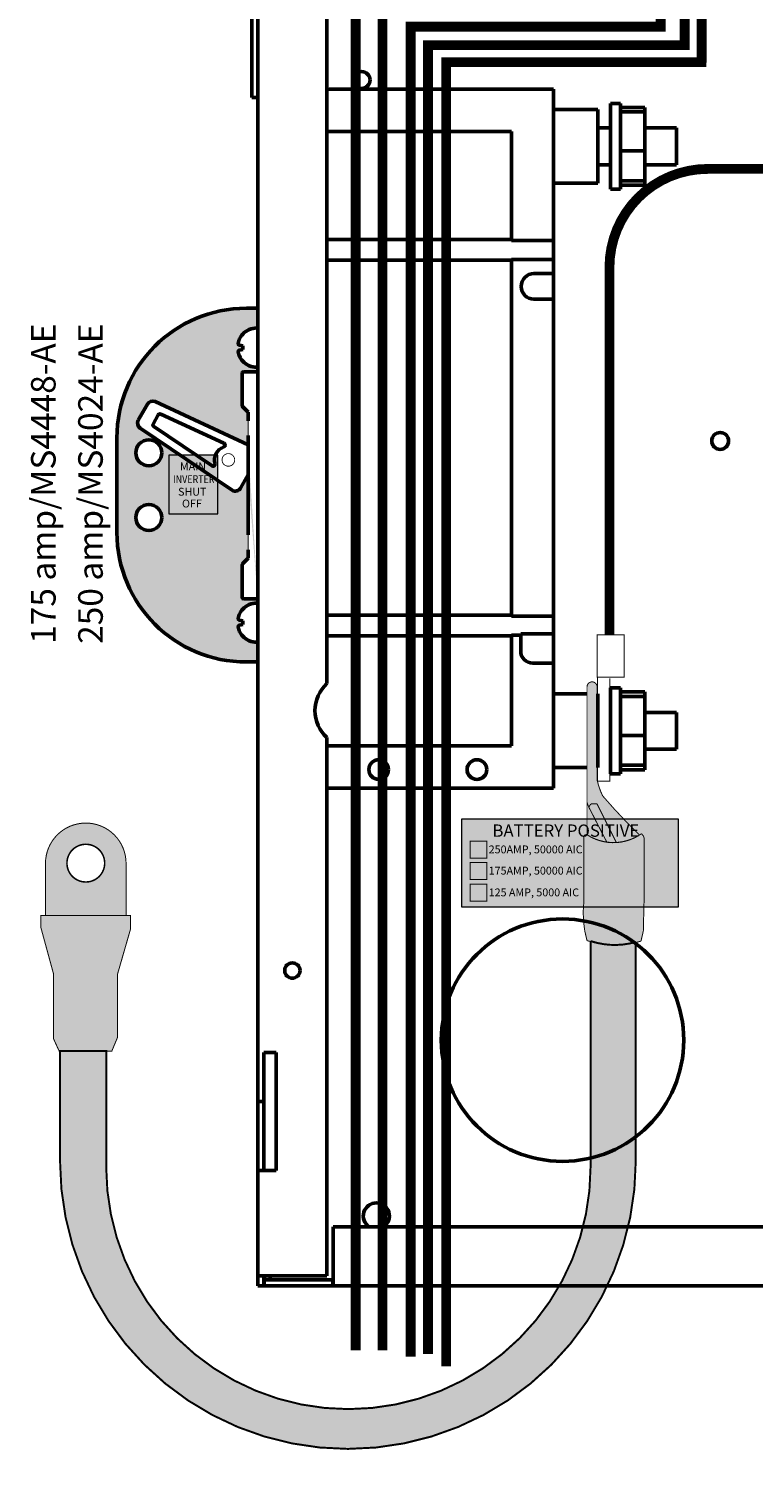
# Model space of a CAD drawing. Extents: x -9 to 204, y -66 to 118.
# Drawn here: x 55 to 63, y 3 to 18 of the extents above; entities that cross this region are included whole.
import ezdxf
from ezdxf.enums import TextEntityAlignment as Align

# ---------------------------------------------------------------- set-up
doc = ezdxf.new("R2010")
doc.units = 0
doc.header["$MEASUREMENT"] = 0
doc.layers.add('BORDER', color=7, linetype='Continuous', lineweight=15)
doc.layers.add('Visible (ANSI)', color=7, linetype='Continuous', lineweight=50)
for name, color, linetype in [('BUSBAR', 42, 'Continuous'), ('DIM', 8, 'Continuous'), ('LGRN', 81, 'Continuous'), ('RED', 1, 'Continuous'), ('YELLOW', 40, 'Continuous')]:
    doc.layers.add(name, color=color, linetype=linetype)
doc.styles.get("Standard").update_dxf_attribs({"font": 'TAHOMA.TTF'})

msp = doc.modelspace()

# ---------------------------------------------------------------- hatches: boundary and pattern name
h = msp.add_hatch(color=256)
edge = h.paths.add_edge_path()
edge.add_line((55.45, 7.11), (55.45, 5.99))
edge.add_arc((58.38, 5.99), 2.93, 180, 360)
edge.add_line((61.31, 5.99), (61.31, 8.22))
edge.add_arc((61.09605590062112, 8.963571428571377), 0.7737380351557758, 251.4574208189737, 286.0518506474898, ccw=False)
edge.add_line((60.85, 8.23), (60.85, 5.93))
edge.add_arc((58.38500000000001, 5.93), 2.464999999999996, -180, 0, ccw=False)
edge.add_line((55.92, 5.93), (55.92, 7.11))
edge.add_line((55.92, 7.11), (55.45, 7.11))
edge = h.paths.add_edge_path()
edge.add_line((73.85000000000001, 7.11), (73.85000000000001, 7.06))
edge.add_arc((69.73083346679964, 7.376258633490159), 4.13128944174758, 175.9227370067691, 355.6095959502742, ccw=False)
edge.add_line((65.61, 7.67), (65.61, 11.41))
edge.add_line((65.61, 11.41), (65.17, 11.41))
edge.add_line((65.17, 11.41), (65.17, 7.630000000000001))
edge.add_arc((69.74067775395118, 7.335155198547027), 4.580177789934359, 176.3090838232841, 356.0544452853609)
edge.add_line((74.31, 7.02), (74.31, 7.11))
edge.add_line((74.31, 7.11), (73.85000000000001, 7.11))
at = {"layer": 'BUSBAR'}
h = msp.add_hatch(color=256, dxfattribs=at)
edge = h.paths.add_edge_path()
edge.add_arc((61.0830179081083, 9.727830679052936), 0.4951755349661015, 237.0528203218294, 302.3493491180967)
edge.add_arc((65.47227631459111, 13.56816306750706), 5.928407113008062, 220.6256390036608, 225.9182272752275, ccw=False)
edge.add_arc((61.66860184388985, 10.04120273234705), 0.7714877429904273, 193.0140201466689, 205.5801689959266, ccw=False)
edge.add_line((60.91692977082681, 9.867471813505375), (60.91692977082681, 10.81662381093798))
edge.add_arc((60.86528937626588, 10.81662381093798), 0.05164039456093406, 0, 180)
edge.add_line((60.81364898170494, 10.81662381093798), (60.81370894743026, 9.312293082525883))
h = msp.add_hatch(color=256, dxfattribs=at)
edge = h.paths.add_edge_path()
edge.add_line((56.12229631582386, 8.490652385053068), (56.12229631582386, 9.020828721920424))
edge.add_arc((55.71210277949328, 9.020828721920424), 0.4101935363305813, 0, 180)
edge.add_line((55.3019092431627, 9.020828721920424), (55.3019092431627, 8.490053315021754))
edge.add_line((55.3019092431627, 8.490053315021754), (56.12229631582386, 8.490652385053068))
edge = h.paths.add_edge_path(flags=16)
edge.add_arc((55.71239390773565, 9.022937643250202), 0.1920888236651876, 180, 360)
edge.add_arc((55.71239390773565, 9.022937643250202), 0.1920888236651876, 0, 180)
at = {"layer": 'RED'}
h = msp.add_hatch(color=256, dxfattribs=at)
edge = h.paths.add_edge_path()
edge.add_line((57.46530058073762, 14.66987632770746), (57.35698518866317, 14.66987632770746))
edge.add_arc((57.35698518866317, 13.34243137835485), 1.327444949352611, 90, 179.164743461741)
edge.add_line((56.02968128939014, 13.36178215447255), (56.02968128939014, 12.38102111083526))
edge.add_arc((57.33797320706525, 12.38102111083526), 1.308291917675113, 180, 270.3555251129262)
edge.add_line((57.34609121594661, 11.07275437970364), (57.46452660147915, 11.07275437970364))
edge.add_line((57.46452660147915, 11.07275437970364), (57.46530058073762, 14.66987632770746))
edge = h.paths.add_edge_path(flags=16)
edge.add_arc((56.355237348367, 13.20087013422392), 0.123693294262992, 180, 360)
edge.add_arc((56.355237348367, 13.20087013422392), 0.123693294262992, 0, 180)
edge = h.paths.add_edge_path(flags=16)
edge.add_arc((56.355237348367, 12.54187632264891), 0.123693294262992, 180, 360)
edge.add_arc((56.355237348367, 12.54187632264891), 0.123693294262992, 0, 180)
edge = h.paths.add_edge_path(flags=16)
edge.add_arc((57.44998932169439, 14.28139672636157), 0.1893830031340891, 85.55552084914747, 169.1450919255843)
edge.add_arc((57.28291174145915, 14.31343445114319), 0.01926147708154897, 169.1450919255838, 255.3753012795919)
edge.add_line((57.27804847873662, 14.29479703782872), (57.310297398854, 14.28973399168137))
edge.add_line((57.310297398854, 14.28973399168137), (57.310297398854, 14.25153127103037))
edge.add_line((57.310297398854, 14.25153127103037), (57.27482370799487, 14.24646822488305))
edge.add_arc((57.27687001946624, 14.23213096260561), 0.01448255779376633, 98.12278311784318, 194.4478139198096)
edge.add_arc((57.46935386274458, 14.28172366945321), 0.2132524410650254, 194.4478139198093, 267.4345406566376)
edge.add_line((57.46504258765145, 14.02329542879255), (57.30470315551463, 14.02329542879255))
edge.add_line((57.30470315551463, 14.02329542879255), (57.30470315551463, 13.67576127998808))
edge.add_line((57.30470315551463, 13.67576127998808), (57.36449070226479, 13.61331372233144))
edge.add_line((57.36449070226479, 13.61331372233144), (57.36449070226479, 12.12219836010613))
edge.add_line((57.36449070226479, 12.12219836010613), (57.3073859156332, 12.06518104187656))
edge.add_line((57.3073859156332, 12.06518104187656), (57.3073859156332, 11.71493187123596))
edge.add_line((57.3073859156332, 11.71493187123596), (57.46500783422465, 11.71493187123596))
edge.add_line((57.36313266100382, 13.28431364234299), (56.42301873425279, 13.71494748505349))
edge.add_arc((56.39394102155295, 13.65146812055411), 0.06982222492228872, 65.38911381293156, 143.6542464299503)
edge.add_line((56.3377023423202, 13.69284872049242), (56.24744401309377, 13.53105225067584))
edge.add_arc((56.30113720121881, 13.50109944974947), 0.06148275151915238, 150.8449914422592, 234.2349397603783)
edge.add_line((56.26520280976692, 13.45121109193576), (57.20145195102361, 12.82052763981658))
edge.add_arc((57.23546309515908, 12.87101715937347), 0.06087651033436235, 236.0346963001371, 330.4227830177642)
edge.add_line((57.28840686481482, 12.84096875234199), (57.36440136551465, 12.97383617951209))
edge.add_arc((57.44998932169439, 11.48346487556133), 0.1893830031340891, 85.55552084914747, 169.1450919255843)
edge.add_arc((57.28291174145915, 11.51550260034296), 0.01926147708154897, 169.1450919255838, 255.3753012795919)
edge.add_line((57.27804847873662, 11.49686518702848), (57.310297398854, 11.49180214088113))
edge.add_line((57.310297398854, 11.49180214088113), (57.310297398854, 11.45359942023013))
edge.add_line((57.310297398854, 11.45359942023013), (57.27482370799487, 11.44853637408281))
edge.add_arc((57.27687001946624, 11.43419911180537), 0.01448255779376633, 98.12278311784318, 194.4478139198096)
edge.add_arc((57.46935386274458, 11.48379181865297), 0.2132524410650254, 194.4478139198093, 267.4345406566376)
h = msp.add_hatch(color=256, dxfattribs=at)
edge = h.paths.add_edge_path()
edge.add_arc((61.80091403205991, 8.513639668720192), 1.026016447362317, 173.4124188643102, 195.775687932362, ccw=False)
edge.add_line((60.78167169936015, 8.63134615745696), (60.78152290271803, 9.296828735426274))
edge.add_arc((60.80458957633716, 9.28846148794478), 0.02453736461538246, 56.898374256832085, 160.0621735498922, ccw=False)
edge.add_arc((61.08316873333612, 9.720882046517694), 0.4898499174265257, 237.2246335117494, 305.604904149419)
edge.add_line((61.36835571284024, 9.32260911456764), (61.38863897959138, 9.297781247877253))
edge.add_line((61.38863897959138, 9.297781247877253), (61.3941940027795, 9.281127147385178))
edge.add_line((61.3941940027795, 9.281127147385178), (61.3941940027795, 9.257811375962618))
edge.add_line((61.3941940027795, 9.257811375962618), (61.3941940027795, 8.627607640208637))
edge.add_line((61.3941940027795, 8.627607640208637), (61.38702475211906, 8.332145521195528))
edge.add_line((61.38702475211906, 8.332145521195528), (61.36307188851126, 8.228883007827477))
edge.add_arc((61.09710457871413, 9.063569686188913), 0.8760367919869393, 251.1140390996581, 287.6741307056139, ccw=False)
msp.add_hatch(color=256, dxfattribs=at).paths.add_polyline_path([(55.33162118924662, 8.489191238635215), (55.25517934547548, 8.489191238635215), (55.25517934547548, 8.366496210512608), (55.38489564982274, 7.891963277164422), (55.38489564982274, 7.232675044156025), (55.44097190183322, 7.110069351038106), (55.97742902848233, 7.110069351038106), (56.03352910616047, 7.244935600650749), (56.03352910616047, 7.886776976405443), (56.16693892440219, 8.349722121464822), (56.16693892440219, 8.489842858669277)])

# ---------------------------------------------------------------- linework, layer by layer
for points in [[(59.01809585104186, 3.998756395307095, 0.1, 0.1, 0), (59.01809585104186, 17.53853603828563, 0.1, 0.1, 0), (61.56353396847419, 17.53853603828563, 0.1, 0.1, 0), (61.56353396847419, 27.49062456758081, 0.1, 0.1, 0), (59.19847038753448, 27.49062456758081, 0.1, 0.1, 0), (59.19847038753448, 27.27768839908251, 0, 0, 0)], [(58.73265127046116, 4.063550518540195, 0.1, 0.1, 0), (58.73265127046116, 22.63, 0.1, 0.1, 0), (57.17, 22.63, 0.1, 0.1, 0), (57.17, 24.37, 0, 0, 0)]]:
    msp.add_lwpolyline(points, format="xyseb")
for points, const_width in [([(57.46530058073762, 14.66987632770746), (57.35698518866317, 14.66987632770746, 0.4099501889641527), (56.02968128939014, 13.36178215447255), (56.02968128939014, 12.38102111083526, 0.4160321593503996), (57.34609121594661, 11.07275437970364), (57.46452660147915, 11.07275437970364)], 0.01), ([(56.44821178634419, 13.58483044590325), (56.3982380467364, 13.49429480834289, 0.3711986109876759), (56.40423484698132, 13.46566950026606), (56.99669890375284, 13.06695207597993, 0.6860887690765543), (57.02753826253189, 13.08851983390257, -0.3803200754890456), (57.11843010850939, 13.26112228108367, 0.6834314506101739), (57.1188707227505, 13.29633484241141), (56.47584981990988, 13.59418161276552, 0.3994298224753386)], 0.01), ([(56.23154405410401, 13.20087013422392, 1), (56.47893064262999, 13.20087013422392, 1)], 0.01649243923507343), ([(57.09921965593325, 13.12770517322937, 1), (57.22734986183473, 13.12770517322937, 1)], 0.0085420137267689), ([(56.23154405410401, 12.54187632264891, 1), (56.47893064262999, 12.54187632264891, 1)], 0.01649243923507343), ([(60.81370894743026, 9.312293082525883, 0.292877722298008), (61.34797652199251, 9.309505753477708, -0.02309737890708608), (60.97273376773614, 9.70809470456237, -0.05488518026027398), (60.91692977082681, 9.867471813505375), (60.91692977082681, 10.81662381093798, 0.9999999999999999), (60.81364898170494, 10.81662381093798)], 0.01), ([(56.12229631582386, 8.490652385053068), (56.12229631582386, 9.020828721920424, 0.9999999999999999), (55.3019092431627, 9.020828721920424), (55.3019092431627, 8.490053315021754)], 0.01), ([(60.81354409232307, 8.234694598209767, -0.0978890500780416), (60.78167169936015, 8.63134615745696), (60.78152290271803, 9.296828735426274, -0.4832240343601211), (60.81799006251729, 9.309016517314856, 0.3075459392196614), (61.36835571284024, 9.32260911456764), (61.38863897959138, 9.297781247877253), (61.3941940027795, 9.281127147385178), (61.3941940027795, 9.257811375962618), (61.3941940027795, 8.627607640208637), (61.38702475211906, 8.332145521195528), (61.36307188851126, 8.228883007827477, -0.1608905818104844)], 0.01), ([(55.52030508407046, 9.022937643250202, 1), (55.90448273140083, 9.022937643250202, 1)], 0.01592090007477509), ([(55.45, 7.11), (55.45, 5.99, 0.9999999999999999), (61.31, 5.99), (61.31, 8.22, -0.1521036565788416), (60.85, 8.23), (60.85, 5.93, -1), (55.92, 5.93), (55.92, 7.11)], 0.02)]:
    msp.add_lwpolyline(points, format="xyb", close=True, dxfattribs=dict(const_width=const_width))
at = {"const_width": 0.01}
for points in [[(57.46466518341347, 14.47021023477367, 0.3818107280908328), (57.26399490561118, 14.31706182221107, 0.3950712733648181), (57.27804847873662, 14.29479703782872), (57.310297398854, 14.28973399168137), (57.310297398854, 14.25153127103037), (57.27482370799487, 14.24646822488305, 0.446929105193474), (57.26284546836843, 14.22851759205244, 0.3296863353599886), (57.45980852304658, 14.06868496379097, 2.299369112303981)], [(57.36313266100382, 13.28431364234299), (56.42301873425279, 13.71494748505349, 0.3554210360777135), (56.3377023423202, 13.69284872049242), (56.24744401309377, 13.53105225067584, 0.3808130644305084), (56.26520280976692, 13.45121109193576), (57.20145195102361, 12.82052763981658, 0.4368273556218603), (57.28840686481482, 12.84096875234199), (57.36440136551465, 12.97383617951209)], [(57.46466518341347, 11.67227838397343, 0.3818107280908328), (57.26399490561118, 11.51912997141083, 0.3950712733648181), (57.27804847873662, 11.49686518702848), (57.310297398854, 11.49180214088113), (57.310297398854, 11.45359942023013), (57.27482370799487, 11.44853637408281, 0.446929105193474), (57.26284546836843, 11.4305857412522, 0.3296863353599886), (57.45980852304658, 11.27075311299073, 2.299369112303981)]]:
    msp.add_lwpolyline(points, format="xyb", dxfattribs=at)
for points in [[(57.46504258765145, 14.02329542879255), (57.30470315551463, 14.02329542879255), (57.30470315551463, 13.67576127998808), (57.36449070226479, 13.61331372233144), (57.36449070226479, 12.12219836010613), (57.3073859156332, 12.06518104187656), (57.3073859156332, 11.71493187123596), (57.46500783422465, 11.71493187123596)], [(60.94464595924796, 11.34631434232071), (61.19081309342832, 11.34631434232071), (61.19081309342832, 10.91591932499416), (60.91729412282234, 10.91591932499416), (60.91729412282234, 11.34631434232071), (60.94464595924796, 11.34631434232071)], [(60.92064319528808, 10.91451511133916), (60.92064319528808, 9.85582849439075), (61.04665442168221, 9.85582849439075), (61.04665442168221, 10.90349564846611)]]:
    msp.add_lwpolyline(points, dxfattribs=at)
for points in [[(59.6238558974425, 9.073588619162011), (59.79468410511046, 9.073588619162011), (59.79468410511046, 9.246837474124847), (59.6238558974425, 9.246837474124847)], [(59.6238558974425, 8.854844836848445), (59.79468410511046, 8.854844836848445), (59.79468410511046, 9.02809369181128), (59.6238558974425, 9.02809369181128)], [(59.6238558974425, 8.635770820499788), (59.79468410511046, 8.635770820499788), (59.79468410511046, 8.809019675462638), (59.6238558974425, 8.809019675462638)], [(55.33162118924662, 8.489191238635215), (55.25517934547548, 8.489191238635215), (55.25517934547548, 8.366496210512608), (55.38489564982274, 7.891963277164422), (55.38489564982274, 7.232675044156025), (55.44097190183322, 7.110069351038106), (55.97742902848233, 7.110069351038106), (56.03352910616047, 7.244935600650749), (56.03352910616047, 7.886776976405443), (56.16693892440219, 8.349722121464822), (56.16693892440219, 8.489842858669277)]]:
    msp.add_lwpolyline(points, close=True, dxfattribs=at)
at = {"layer": 'BORDER'}
for points in [[(56.55654944636471, 12.5772256153466), (57.05654944636471, 12.5772256153466), (57.05654944636471, 13.17722561534659), (56.55654944636471, 13.17722561534659)], [(59.54017077031978, 9.475300104071843), (61.74013375242559, 9.475300104071836), (61.74013375242559, 8.575343058523254), (59.54017077031978, 8.575343058523261)]]:
    msp.add_lwpolyline(points, close=True, dxfattribs=at)
at = {"layer": 'DIM', "const_width": 0.1}
msp.add_lwpolyline([(66.65609607499837, 20.04), (66.26, 20.04), (65.7610372509657, 19.63289429209467), (61.98500000000001, 19.63289429209467), (61.98, 17.17709824505923), (59.37945595714896, 17.17709824505923), (59.37945595714896, 3.900522958049988)], dxfattribs=at)
at = {"layer": 'LGRN'}
msp.add_solid([(56.55654944636471, 12.5772256153466), (56.55654944636471, 13.17722561534659), (57.05654944636471, 12.5772256153466), (57.05654944636471, 13.17722561534659)], dxfattribs=at)
at = {"layer": 'RED'}
for points in [[(59.19551095807597, 4.027270777763077, 0.1, 0.1, 0), (59.19551095807597, 17.34986602873529, 0.1, 0.1, 0), (61.80751430673638, 17.34986602873529, 0.1, 0.1, 0), (61.80751430673638, 27.74157596065139, 0.1, 0.1, 0), (58.93000129035181, 27.74157596065139, 0.1, 0.1, 0), (58.93000129035181, 27.08994214782382, 0, 0, 0)], [(58.45914720011547, 4.063550518540195, 0.1, 0.1, 0), (58.45914720011547, 22.39193292187709, 0.1, 0.1, 0), (56.65, 22.39193292187709, 0.1, 0.1, 0), (56.65, 24.52, 0, 0, 0)]]:
    msp.add_lwpolyline(points, format="xyseb", dxfattribs=at)
at = {"layer": 'RED', "const_width": 0.1}
msp.add_lwpolyline([(70.76935215414574, 16.09), (62.04240302898347, 16.09, 0.414213562373095), (61.04240302898347, 15.09), (61.04240302898347, 11.35013071459873)], format="xyb", dxfattribs=at)
at = {"layer": 'Visible (ANSI)'}
for p, q in [((57.4015291752259, 16.81527737917438), (57.4015291752259, 23.62916248677331)), ((58.16452917522591, 23.62732927488707), (58.16452917522591, 10.85032355327385)), ((57.46452917522591, 20.75277737917438), (57.46452917522591, 14.02377737917445)), ((58.22352917522596, 16.90077737917437), (60.47352917522596, 16.90077737917437)), ((60.47352917522596, 16.90077737917437), (60.47352917522596, 15.36285981836911)), ((57.46452917522591, 16.81527737917438), (57.4015291752259, 16.81527737917438)), ((60.47352917522596, 16.69485183427228), (60.92352917522595, 16.69485183427228)), ((60.92352917522595, 16.69485183427228), (60.92352917522595, 15.94485183427228)), ((61.05352917522595, 16.75735183427228), (61.05352917522595, 15.88235183427228)), ((61.05352917522595, 16.75735183427228), (61.15352917522595, 16.75735183427228)), ((61.15352917522595, 16.75735183427228), (61.15352917522595, 15.88235183427228)), ((61.15352917522596, 16.71576291727381), (61.40352917522596, 16.71576291727381)), ((61.40352917522596, 16.66968170134329), (61.40352917522596, 16.71576291727381)), ((61.15352917522595, 16.66968170134329), (61.40352917522596, 16.66968170134329)), ((61.40352917522595, 16.27377061834177), (61.40352917522596, 16.66968170134329)), ((60.04352917522596, 16.47077737917437), (58.16452917522595, 16.47077737917437)), ((60.04352917522596, 15.37077737917437), (60.04352917522596, 16.47077737917437)), ((60.92352917522595, 16.50735183427228), (61.05352917522595, 16.50735183427228)), ((61.40352917522596, 16.50735183427228), (61.72352917522596, 16.50735183427228)), ((61.72352917522596, 16.50735183427228), (61.72352917522596, 16.13235183427228)), ((61.15352917522595, 16.27377061834177), (61.40352917522595, 16.27377061834177)), ((61.40352917522595, 15.92394075127076), (61.40352917522595, 16.27377061834177)), ((60.92352917522595, 16.13235183427228), (61.05352917522595, 16.13235183427228)), ((61.40352917522595, 16.13235183427228), (61.72352917522596, 16.13235183427228)), ((60.47352917522596, 15.94485183427228), (60.92352917522595, 15.94485183427228)), ((61.15352917522595, 15.97002196720126), (61.40352917522596, 15.97002196720126)), ((61.05352917522595, 15.88235183427228), (61.15352917522595, 15.88235183427228)), ((61.15352917522595, 15.92394075127075), (61.40352917522595, 15.92394075127075)), ((58.16452917522595, 15.37077737917437), (60.04352917522596, 15.37077737917437)), ((60.04352917522596, 15.36285981836911), (60.04352917522596, 15.37077737917437)), ((60.47352917522596, 15.36285981836911), (60.04352917522596, 15.36285981836911)), ((60.47352917522596, 15.36285981836911), (60.47352917522596, 15.16869493997964)), ((60.04352917522596, 15.16077737917438), (58.16452917522595, 15.16077737917437)), ((60.04352917522596, 15.16869493997964), (60.47352917522596, 15.16869493997964)), ((60.04352917522596, 15.16077737917438), (60.04352917522596, 15.16869493997964)), ((60.04352917522595, 11.54577737917438), (60.04352917522596, 15.16077737917438)), ((60.47352917522596, 15.16869493997964), (60.47352917522596, 15.02369493997964)), ((60.27352917522595, 15.02369493997964), (60.47352917522596, 15.02369493997964)), ((60.47352917522596, 15.02369493997964), (60.47352917522596, 14.76369493997964)), ((60.47352917522596, 14.76369493997964), (60.27352917522595, 14.76369493997964)), ((60.47352917522596, 14.76369493997964), (60.47352917522596, 11.53785981836912)), ((57.3985291752259, 14.67077737917436), (57.3465291752259, 14.67077737917436)), ((57.3985291752259, 14.67077737917436), (57.46452917522591, 14.67077737917436)), ((57.45452917522595, 14.47077737917438), (57.46452917522595, 14.47077737917438)), ((57.31116355984718, 14.40902793932274), (57.31017373348307, 14.40920247241696)), ((57.31116355984718, 14.28902793932275), (57.27516928083342, 14.29537470186402)), ((57.27516928083342, 14.24618005648473), (57.31116355984718, 14.252526819026)), ((57.31017373348307, 14.13235228593179), (57.31116355984718, 14.132526819026)), ((57.31852917522595, 14.02577737917438), (57.46452917522595, 14.02577737917438)), ((57.45452917522595, 14.07077737917437), (57.46452917522595, 14.07077737917437)), ((57.46452917522595, 13.32377737917438), (57.46452917522595, 14.02377737917438)), ((57.46452917522591, 14.02377737917445), (57.46452917522591, 13.32377737917444)), ((57.30352917522595, 13.68199058260997), (57.30352917522595, 14.01077737917438)), ((56.24657923508666, 13.53062263293022), (56.33935895550361, 13.69556435924325)), ((56.39754362129181, 13.49304443502928), (56.44979636697179, 13.58593820576194)), ((56.41682798306532, 13.7206119275674), (57.36652917522595, 13.2816324061459)), ((56.47561937615902, 13.59428739520332), (57.11853230099716, 13.297114336571)), ((57.36652917522595, 13.61277737917438), (57.30792257350815, 13.67138398089217)), ((57.36652917522595, 13.52577737917438), (57.36652917522595, 13.61277737917438)), ((57.2019830898615, 12.820026566816), (56.26533488444785, 13.45145614634661)), ((56.99721854099337, 13.06660694723027), (56.4037955044122, 13.46665560616808)), ((56.0285291752259, 13.35277737917436), (56.0285291752259, 12.38877737917436)), ((57.36652917522595, 12.36377737917438), (57.36652917522595, 13.37577737917437)), ((57.46452917522591, 13.32377737917444), (57.46452917522591, 6.594777379174381)), ((57.36652917522595, 12.98029534163689), (57.28781650512708, 12.84036170494915)), ((57.30792257350815, 12.06817077745658), (57.36652917522595, 12.12677737917438)), ((57.36652917522595, 12.12677737917438), (57.36652917522595, 12.21377737917438)), ((57.30352917522595, 11.72877737917438), (57.30352917522595, 12.05756417573878)), ((57.46452917522595, 11.71377737917438), (57.31852917522595, 11.71377737917438)), ((57.45452917522595, 11.67077737917438), (57.46452917522595, 11.67077737917438)), ((57.31116355984718, 11.60902793932275), (57.31017373348307, 11.60920247241696)), ((58.16452917522595, 11.54577737917438), (60.04352917522595, 11.54577737917438)), ((60.04352917522595, 11.53785981836912), (60.04352917522595, 11.54577737917438)), ((60.47352917522595, 11.53785981836912), (60.04352917522595, 11.53785981836912)), ((60.47352917522596, 11.53785981836912), (60.47352917522596, 11.35785981836912)), ((57.31116355984718, 11.48902793932275), (57.27516928083342, 11.49537470186402)), ((57.27516928083342, 11.44618005648473), (57.31116355984718, 11.45252681902601)), ((57.31017373348307, 11.33235228593179), (57.31116355984718, 11.332526819026)), ((57.45452917522595, 11.27077737917438), (57.46452917522595, 11.27077737917438)), ((60.04352917522595, 11.33577737917438), (58.16452917522595, 11.33577737917438)), ((60.04352917522595, 11.33577737917438), (60.04352917522595, 11.34369493997964)), ((60.04352917522595, 11.34369493997964), (60.13852917522595, 11.34369493997964)), ((60.04352917522595, 10.21577737917438), (60.04352917522595, 11.33577737917438)), ((60.13852917522595, 11.35785981836912), (60.47352917522596, 11.35785981836912)), ((60.13852917522595, 11.34369493997964), (60.13852917522595, 11.35785981836912)), ((60.13852917522595, 11.18285981836912), (60.13852917522595, 11.34369493997964)), ((60.47352917522596, 11.35785981836912), (60.47352917522595, 11.05785981836912)), ((57.3465291752259, 11.07077737917436), (57.3985291752259, 11.07077737917436)), ((57.3985291752259, 11.07077737917436), (57.46452917522591, 11.07077737917436)), ((60.47352917522595, 11.05785981836912), (60.26352917522595, 11.05785981836912)), ((60.47352917522595, 11.05785981836912), (60.47352917522595, 9.78577737917438)), ((61.05352917522595, 10.80735183427229), (61.05352917522595, 9.932351834272287)), ((61.05352917522595, 10.80735183427229), (61.15352917522595, 10.80735183427229)), ((61.15352917522595, 10.80735183427229), (61.15352917522595, 9.932351834272287)), ((60.47352917522595, 10.74485183427228), (60.81385698781469, 10.74485183427228)), ((60.92352917522595, 10.74485183427229), (60.92352917522595, 9.994851834272286)), ((61.15352917522596, 10.76576291727381), (61.40352917522596, 10.76576291727381)), ((61.15352917522595, 10.7196817013433), (61.40352917522596, 10.7196817013433)), ((61.40352917522596, 10.7196817013433), (61.40352917522596, 10.76576291727381)), ((61.40352917522595, 10.32377061834178), (61.40352917522596, 10.7196817013433)), ((61.40352917522595, 10.55735183427229), (61.72352917522596, 10.55735183427229)), ((61.72352917522596, 10.55735183427229), (61.72352917522596, 10.18235183427229)), ((58.16452917522591, 10.30041446987915), (58.16452917522591, 4.820777379174375)), ((58.16452917522595, 10.21577737917438), (60.04352917522595, 10.21577737917438)), ((61.15352917522595, 10.32377061834178), (61.40352917522595, 10.32377061834178)), ((61.40352917522595, 9.973940751270764), (61.40352917522595, 10.32377061834178)), ((61.40352917522595, 10.18235183427229), (61.72352917522596, 10.18235183427229)), ((60.47352917522595, 9.994851834272284), (60.81385698781469, 9.994851834272284)), ((61.05352917522595, 9.932351834272286), (61.15352917522595, 9.932351834272286)), ((61.15352917522595, 10.02002196720127), (61.40352917522596, 10.02002196720127)), ((61.15352917522595, 9.973940751270762), (61.40352917522595, 9.973940751270762)), ((60.47352917522595, 9.785777379174379), (58.22352917522595, 9.785777379174379)), ((57.5235291752259, 7.09477737917438), (57.5235291752259, 6.594777379174381)), ((57.5235291752259, 7.094777379174382), (57.5535291752259, 7.09477737917438)), ((57.6485291752259, 7.09477737917438), (57.5535291752259, 7.09477737917438)), ((57.6485291752259, 5.89477737917438), (57.6485291752259, 7.09477737917438)), ((57.46452917522591, 6.594777379174381), (57.46452917522591, 5.894777379174378)), ((57.46452917522591, 6.594777379174385), (57.5235291752259, 6.594777379174382)), ((57.5235291752259, 5.894777379174378), (57.5235291752259, 6.594777379174381)), ((57.46452917522591, 5.894777379174378), (57.46452917522591, 4.820777379174376)), ((57.5535291752259, 5.894777379174379), (57.46452917522591, 5.894777379174385)), ((57.5535291752259, 5.89477737917438), (57.6485291752259, 5.89477737917438)), ((58.2285291752259, 5.320777379174373), (71.1105291752259, 5.320777379174375)), ((58.2285291752259, 4.809777379174371), (58.2285291752259, 5.320777379174373)), ((57.5535291752259, 4.820777379174376), (57.46452917522591, 4.82077737917438)), ((57.46452917522591, 4.820777379174376), (57.46452917522591, 4.720777379174375)), ((57.52352917522591, 4.720777379174375), (57.52352917522591, 4.820777379174376)), ((57.5285291752259, 4.809777379174378), (57.5235291752259, 4.809777379174378)), ((57.5285291752259, 4.820777379174376), (57.5285291752259, 4.809777379174371)), ((57.52852917522591, 4.779777379174372), (58.22832917522591, 4.779777379174369)), ((57.52852917522591, 4.720777379174373), (57.52852917522591, 4.779777379174372)), ((58.16452917522591, 4.820777379174375), (57.5535291752259, 4.820777379174376)), ((57.5875291752259, 4.820777379174376), (57.5875291752259, 4.809777379174371)), ((58.2285291752259, 4.779777379174369), (58.22832917522591, 4.779777379174369)), ((58.22832917522591, 4.779777379174369), (58.22832917522591, 4.720777379174367)), ((58.2285291752259, 4.809777379174371), (58.2285291752259, 4.720777379174369)), ((57.46452917522591, 4.720777379174375), (57.52352917522591, 4.720777379174375)), ((57.52852917522591, 4.720777379174373), (58.22832917522591, 4.720777379174367)), ((58.22832917522591, 4.720777379174367), (58.2285291752259, 4.720777379174367)), ((58.2285291752259, 4.720777379174373), (71.1105291752259, 4.720777379174375))]:
    msp.add_line(p, q, dxfattribs=at)
at = {"layer": 'Visible (ANSI)', "flags": 128}
for points in [[(57.27516929435622, 14.29537470230875), (57.27353744120753, 14.29577442889107), (57.2720390649169, 14.29637035800685), (57.27068045447835, 14.2971549100103), (57.26943194836787, 14.29815561098346), (57.26827749557087, 14.29940177045438), (57.26723896676804, 14.30089296602796), (57.2663380449089, 14.30262879877547), (57.26559584974947, 14.30460825964191), (57.26502204944473, 14.30681377229697), (57.26461495441419, 14.30920931582345), (57.26437231188388, 14.31175786024911), (57.26429186907983, 14.31442244600092), (57.26437231188388, 14.3172576793814), (57.26461495441419, 14.32031978587435), (57.26502204944473, 14.32357422294548), (57.26559584974947, 14.32698654192608), (57.2663380449089, 14.33052177788673), (57.26723896676804, 14.33413705772271), (57.26827749557087, 14.33778272654097), (57.26943194836787, 14.34140882438531), (57.27068045447835, 14.34496546169873), (57.2720390649169, 14.34850947409133), (57.27353744120753, 14.3521226888845), (57.27516929435622, 14.35577736879866)], [(57.27516929435622, 14.35577736879866), (57.27353744120753, 14.3521226888845), (57.2720390649169, 14.34850947409133), (57.27068045447835, 14.34496546169873), (57.26943194836787, 14.34140882438531), (57.26827749557087, 14.33778272654097), (57.26723896676804, 14.33413705772271), (57.2663380449089, 14.33052177788673), (57.26559584974947, 14.32698654192608), (57.26502204944473, 14.32357422294548), (57.26461495441419, 14.32031978587435), (57.26437231188388, 14.3172576793814), (57.26429186907983, 14.31442244600092), (57.26437231188388, 14.31175786024911), (57.26461495441419, 14.30920931582345), (57.26502204944473, 14.30681377229697), (57.26559584974947, 14.30460825964191), (57.2663380449089, 14.30262879877547), (57.26723896676804, 14.30089296602796), (57.26827749557087, 14.29940177045438), (57.26943194836787, 14.29815561098346), (57.27068045447835, 14.2971549100103), (57.2720390649169, 14.29637035800685), (57.27353744120753, 14.29577442889108), (57.27516929435622, 14.29537470230875)], [(57.27516929435622, 14.18577737745307), (57.27353744120753, 14.18943206910042), (57.2720390649169, 14.19304528389359), (57.27068045447835, 14.19658929628619), (57.26943194836787, 14.20014592186641), (57.26827749557087, 14.20377203144395), (57.26723896676804, 14.20741768852901), (57.2663380449089, 14.21103299183139), (57.26559584974947, 14.21456821605884), (57.26502204944473, 14.21798052330624), (57.26461495441419, 14.22123498384377), (57.26437231188388, 14.22429707860352), (57.26429186907983, 14.227132311984), (57.26437231188388, 14.22979689773581), (57.26461495441419, 14.23234544216147), (57.26502204944473, 14.23474098568795), (57.26559584974947, 14.23694649834301), (57.2663380449089, 14.23892595920945), (57.26723896676804, 14.24066179195696), (57.26827749557087, 14.24215298753054), (57.26943194836787, 14.24339914700147), (57.27068045447835, 14.24439984797462), (57.2720390649169, 14.24518439997807), (57.27353744120753, 14.24578032909385), (57.27516929435622, 14.24618005567617)], [(57.27516929435622, 14.24618005567618), (57.27353744120753, 14.24578032909385), (57.2720390649169, 14.24518439997807), (57.27068045447835, 14.24439984797462), (57.26943194836787, 14.24339914700147), (57.26827749557087, 14.24215298753054), (57.26723896676804, 14.24066179195696), (57.2663380449089, 14.23892595920945), (57.26559584974947, 14.23694649834301), (57.26502204944473, 14.23474098568795), (57.26461495441419, 14.23234544216147), (57.26437231188388, 14.22979689773581), (57.26429186907983, 14.227132311984), (57.26437231188388, 14.22429707860352), (57.26461495441419, 14.22123498384377), (57.26502204944473, 14.21798052330624), (57.26559584974947, 14.21456821605884), (57.2663380449089, 14.21103299183139), (57.26723896676804, 14.20741768852901), (57.26827749557087, 14.20377203144395), (57.26943194836787, 14.20014592186641), (57.27068045447835, 14.19658929628619), (57.2720390649169, 14.19304528389359), (57.27353744120753, 14.18943206910042), (57.27516929435622, 14.18577737745307)], [(57.27516929435622, 11.49537470230875), (57.27353744120753, 11.49577442889108), (57.2720390649169, 11.49637035800685), (57.27068045447835, 11.49715491001031), (57.26943194836786, 11.49815561098346), (57.26827749557086, 11.49940177045438), (57.26723896676804, 11.50089296602797), (57.2663380449089, 11.50262879877548), (57.26559584974947, 11.50460825964191), (57.26502204944472, 11.50681377229697), (57.26461495441419, 11.50920931582345), (57.26437231188388, 11.51175786024911), (57.26429186907983, 11.51442244600092), (57.26437231188388, 11.5172576793814), (57.26461495441419, 11.52031978587435), (57.26502204944472, 11.52357422294548), (57.26559584974947, 11.52698654192608), (57.2663380449089, 11.53052177788673), (57.26723896676804, 11.53413705772271), (57.26827749557086, 11.53778272654097), (57.26943194836786, 11.54140882438531), (57.27068045447835, 11.54496546169873), (57.2720390649169, 11.54850947409133), (57.27353744120753, 11.5521226888845), (57.27516929435622, 11.55577736879866)], [(57.27516929435622, 11.55577736879866), (57.27353744120753, 11.5521226888845), (57.2720390649169, 11.54850947409133), (57.27068045447835, 11.54496546169873), (57.26943194836786, 11.54140882438531), (57.26827749557086, 11.53778272654097), (57.26723896676804, 11.53413705772271), (57.2663380449089, 11.53052177788673), (57.26559584974947, 11.52698654192608), (57.26502204944472, 11.52357422294548), (57.26461495441419, 11.52031978587435), (57.26437231188388, 11.5172576793814), (57.26429186907983, 11.51442244600092), (57.26437231188388, 11.51175786024911), (57.26461495441419, 11.50920931582345), (57.26502204944472, 11.50681377229697), (57.26559584974947, 11.50460825964191), (57.2663380449089, 11.50262879877548), (57.26723896676804, 11.50089296602797), (57.26827749557086, 11.49940177045438), (57.26943194836786, 11.49815561098346), (57.27068045447835, 11.49715491001031), (57.2720390649169, 11.49637035800685), (57.27353744120753, 11.49577442889108), (57.27516929435622, 11.49537470230875)], [(57.27516929435622, 11.38577737745307), (57.27353744120753, 11.38943206910042), (57.2720390649169, 11.39304528389359), (57.27068045447835, 11.39658929628619), (57.26943194836786, 11.40014592186642), (57.26827749557086, 11.40377203144396), (57.26723896676804, 11.40741768852901), (57.2663380449089, 11.41103299183139), (57.26559584974947, 11.41456821605884), (57.26502204944472, 11.41798052330624), (57.26461495441419, 11.42123498384377), (57.26437231188388, 11.42429707860353), (57.26429186907983, 11.427132311984), (57.26437231188388, 11.42979689773581), (57.26461495441419, 11.43234544216148), (57.26502204944472, 11.43474098568795), (57.26559584974947, 11.43694649834302), (57.2663380449089, 11.43892595920945), (57.26723896676804, 11.44066179195696), (57.26827749557086, 11.44215298753054), (57.26943194836786, 11.44339914700147), (57.27068045447835, 11.44439984797462), (57.2720390649169, 11.44518439997807), (57.27353744120753, 11.44578032909385), (57.27516929435622, 11.44618005567617)], [(57.27516929435622, 11.44618005567617), (57.27353744120753, 11.44578032909385), (57.2720390649169, 11.44518439997807), (57.27068045447835, 11.44439984797462), (57.26943194836786, 11.44339914700147), (57.26827749557086, 11.44215298753054), (57.26723896676804, 11.44066179195696), (57.2663380449089, 11.43892595920945), (57.26559584974947, 11.43694649834302), (57.26502204944472, 11.43474098568795), (57.26461495441419, 11.43234544216148), (57.26437231188388, 11.42979689773581), (57.26429186907983, 11.427132311984), (57.26437231188388, 11.42429707860353), (57.26461495441419, 11.42123498384377), (57.26502204944472, 11.41798052330624), (57.26559584974947, 11.41456821605884), (57.2663380449089, 11.41103299183139), (57.26723896676804, 11.40741768852901), (57.26827749557086, 11.40377203144396), (57.26943194836786, 11.40014592186642), (57.27068045447835, 11.39658929628619), (57.2720390649169, 11.39304528389359), (57.27353744120753, 11.38943206910042), (57.27516929435622, 11.38577737745307)]]:
    msp.add_lwpolyline(points, dxfattribs=at)
at = {"layer": 'Visible (ANSI)', "const_width": 0.01, "flags": 128}
for points in [[(60.832827744209, 9.592011286239753), (60.83180726106437, 9.594366386509808), (60.83078891336174, 9.596729959487032), (60.82977537627022, 9.59909695705229), (60.82876918416051, 9.601462549514498), (60.8277730122017, 9.603821960199276), (60.82678946516371, 9.606170353171397), (60.82582110088367, 9.608502686555873), (60.82487059453067, 9.610814202410769), (60.82393353442234, 9.613117448330101), (60.82300600167061, 9.615424679018663), (60.82209419140392, 9.617722952546337), (60.8212043222171, 9.619999604671932), (60.82034265963776, 9.622241771458622), (60.81951537532795, 9.62443661394618), (60.81872875828169, 9.626571442916806), (60.81798431034828, 9.62864648208803), (60.81728379150741, 9.630662808030923), (60.81663886455766, 9.632593956062255), (60.81606130962962, 9.634413399057287), (60.81556293032027, 9.636094276005043), (60.81515564755857, 9.637607500968354), (60.8148512414751, 9.638923214087026), (60.81466184419637, 9.640008911630904), (60.8145979217348, 9.640824448571742)], [(60.86459791159731, 9.627520002520122), (60.86239962659209, 9.627361402864377), (60.86026467738854, 9.626903477785277), (60.85820428092374, 9.626176724297977), (60.85625638235938, 9.62523024328545), (60.85442999279131, 9.624111513323435), (60.852727153796, 9.622864191082332), (60.85111365136864, 9.621497773596413), (60.84958068561093, 9.620030615201827), (60.84813046236403, 9.618488264700979), (60.84676514053635, 9.616896504876149), (60.84548694943545, 9.615281065492901), (60.8442908672527, 9.613657630266054), (60.84313697764919, 9.611987238142806), (60.84201894469814, 9.610268656782367), (60.84093681533231, 9.608509068162707), (60.83989070688372, 9.60671569172668), (60.83888068975152, 9.604895606482376), (60.83790683433492, 9.603056097377639), (60.83696921103309, 9.601204190403863), (60.83606793717802, 9.599347260990474), (60.83520308316888, 9.59749231015228), (60.83437469593848, 9.595646532355534), (60.8335828928188, 9.593817122066504), (60.832827744209, 9.592011286239753)]]:
    msp.add_lwpolyline(points, dxfattribs=at)
at = {"layer": 'Visible (ANSI)', "const_width": 0.01}
for points in [[(60.832827744209, 9.592011286239753), (61.01575839415518, 9.235692611580896)], [(60.86459792128424, 9.627519970522833), (60.91459792128424, 9.627519970522833)], [(60.91459792492623, 9.627520002520122), (61.11251063247356, 9.2319117053335)]]:
    msp.add_lwpolyline(points, dxfattribs=at)
at = {"layer": 'Visible (ANSI)'}
for centre, radius in [((58.51952917522591, 16.99529947917437), 0.086), ((56.35343125679726, 13.19997112399264), 0.1325), ((62.16952917522578, 13.32077737917438), 0.086), ((56.35343125679726, 12.54177737917436), 0.1325), ((58.69352917522595, 9.97577737917438), 0.1000000000000001), ((59.69352917522595, 9.97577737917438), 0.1), ((60.56452917522591, 7.220777379174376), 1.234), ((57.81452917522595, 7.929777379174375), 0.07799999999999999), ((57.81452917522595, 7.929777379174375), 0.07799999999999997)]:
    msp.add_circle(centre, radius, dxfattribs=at)
for centre, radius, start, end in [((58.22352917522596, 16.20077737917424), 0.7000000000001281, 90.00000000000038, 94.83495191563748), ((60.27352917522595, 14.89369493997964), 0.13, 90, 270), ((57.3465291752259, 13.35277737917436), 1.317999999999999, 90, 180), ((57.45452917522595, 14.27077737917437), 0.1999999999999999, 89.99999999999962, 136.2014056774887), ((57.31852917522595, 14.01077737917438), 0.0150000000000001, 90, 180), ((57.45452917522595, 14.27077737917437), 0.1999999999999999, 223.7985943225109, 270), ((56.39165348781699, 13.66614868501802), 0.05999999999999962, 65.19224662454427, 150.6422466245441), ((56.46722787774292, 13.57613298102019), 0.02000000000000031, 65.19224662454785, 150.6422466245441), ((57.31852917522595, 13.68199058260997), 0.01499999999999994, 180, 225.0000000000037), ((56.29887376740005, 13.50120695870499), 0.05999999999999962, 150.6422466245411, 236.0146172075696), ((56.41497513206293, 13.48323921028754), 0.01999999999999976, 150.6422466245441, 236.0146172075706), ((57.11014080258105, 13.27895992238787), 0.02000000000000004, 290.03601460208, 65.19224662454388), ((57.16608144022803, 13.12556435924325), 0.1432775359098956, 110.0360146020761, 195.0415904693344), ((57.00839816864411, 13.08319055134974), 0.02000000000000005, 236.014617207572, 15.04159046933261), ((57.2355219728137, 12.86977737917437), 0.05999999999999967, 236.0146172075711, 330.6422466245418), ((57.3465291752259, 12.38877737917436), 1.317999999999999, 180, 270), ((57.31852917522595, 12.05756417573878), 0.01500000000000054, 134.9999999999963, 180), ((57.31852917522595, 11.72877737917438), 0.01500000000000001, 180, 270), ((57.45452917522595, 11.47077737917438), 0.1999999999999998, 90, 136.2014056774887), ((57.45452917522595, 11.47077737917438), 0.2, 223.7985943225109, 270), ((60.26352917522595, 11.18285981836912), 0.125, 180, 270), ((58.41952917522595, 10.57536901157648), 0.3750000000000003, 132.8436430435973, 227.1563569564026), ((58.4195291752259, 10.5753690115765), 0.3749999999999993, 132.8436430435953, 227.1563569564046), ((58.22352917522593, 10.48577737917399), 0.6999999999996148, 265.1650480843613, 270.0000000000016), ((58.66952917522573, 5.43177737917437), 0.1325000000000001, 303.098202460392, 236.901797539608), ((57.61752917522593, 4.809777379174376), 0.0890000000000252, 180, 199.698989354489), ((57.6175291752259, 4.809777379174373), 0.03000000000000141, 180, 270.0000000000053)]:
    msp.add_arc(centre, radius, start, end, dxfattribs=at)
for centre, major_axis, ratio, start_param, end_param in [((57.45332720255836, 14.27077737917438), (4.056247900992696e-14, -0.1998801828894651), 0.9848077530122084, 3.948594065805997, 4.273145629136835), ((57.45332720255836, 14.27077737917437), (1.504701874910276e-14, -0.1998801828894645), 0.9848077530122085, 5.151632331632255, 5.476183894963093), ((57.4738484111579, 14.27077737917438), (1.436952044667402e-14, -0.1661996234028469), 0.9848077530122057, 4.602356001801153, 4.822421958968038), ((57.45332720255835, 11.47077737917438), (2.103522955121482e-14, -0.1998801828894645), 0.9848077530122074, 3.948594065806095, 4.273145629136939), ((57.45332720255836, 11.47077737917438), (-3.409346296092999e-15, -0.1998801828894677), 0.9848077530122068, 5.151632331632353, 5.476183894963185), ((57.4738484111579, 11.47077737917438), (-2.68540657777197e-15, -0.1661996234028466), 0.9848077530122042, 4.602356001801263, 4.822421958968139)]:
    msp.add_ellipse(centre, major_axis=major_axis, ratio=ratio, start_param=start_param, end_param=end_param, dxfattribs=at)
at = {"layer": 'YELLOW'}
msp.add_solid([(59.54017077031978, 9.47530010407184), (59.54017077031978, 8.575343058523258), (61.74013375242559, 9.47530010407184), (61.74013375242559, 8.575343058523258)], dxfattribs=at)

# ---------------------------------------------------------------- texts
for s, p in [('175 amp/MS4448-AE', (55.405, 11.255)), ('250 amp/MS4024-AE', (55.88504365345869, 11.255))]:
    msp.add_text(s, height=0.25, rotation=90).set_placement(p)
for s, p in [('MAIN', (56.67058495596063, 13.02166793234963)), ('SHUT', (56.65163110908846, 12.76361719868773)), ('OFF', (56.69163110908846, 12.64361719868772)), ('250AMP, 50000 AIC', (59.81303796010651, 9.122623584765448)), ('175AMP, 50000 AIC', (59.81303796010651, 8.906521758529939)), ('125 AMP, 5000 AIC', (59.81303796010651, 8.685239248993417))]:
    msp.add_text(s, height=0.08).set_placement(p)
at = {"width": 0.8338214050372083}
msp.add_text('INVERTER', height=0.08, dxfattribs=at).set_placement((56.60043935224581, 12.89159154718426), (57.02253553912348, 12.89159154718426), align=Align.FIT)
at = {"layer": 'RED'}
msp.add_text('BATTERY POSITIVE', height=0.125, dxfattribs=at).set_placement((59.85123379745941, 9.291424049687725))

doc.saveas('drawing.dxf')
